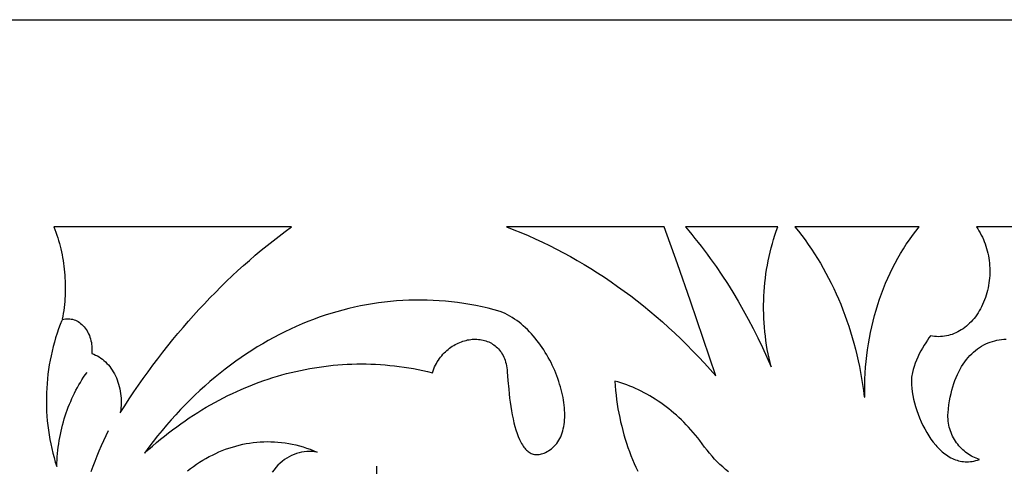
# Model space of a CAD drawing. Units: millimetres. Extents: x 4128 to 6568, y 3890 to 4390.
# Drawn here: x 5348 to 5644, y 4255 to 4390 of the extents above; entities that cross this region are included whole.
import ezdxf

# ---------------------------------------------------------------- set-up
doc = ezdxf.new("R2010")
doc.units = ezdxf.units.MM
doc.header["$MEASUREMENT"] = 0
doc.layers.add('DEFAULT_LAYER', color=1, linetype='Continuous')

msp = doc.modelspace()

# ---------------------------------------------------------------- linework, layer by layer
at = {"layer": 'DEFAULT_LAYER'}
for points in [[(4127.97, 4390.39), (5347.97, 4390.39), (6567.97, 4390.39)], [(5685.39, 4328.12), (5635.31, 4328.12), (5635.31, 4328.12), (5635.72, 4327.53), (5636.1, 4326.92), (5636.46, 4326.31), (5636.8, 4325.67), (5637.12, 4325.02), (5637.42, 4324.36), (5637.7, 4323.69), (5637.95, 4323.01), (5638.19, 4322.31), (5638.4, 4321.61), (5638.59, 4320.9), (5638.76, 4320.18), (5638.91, 4319.46), (5639.04, 4318.72), (5639.14, 4317.99), (5639.23, 4317.25), (5639.29, 4316.5), (5639.33, 4315.75), (5639.34, 4315), (5639.34, 4314.25), (5639.31, 4313.5), (5639.26, 4312.75), (5639.18, 4312), (5639.09, 4311.26), (5638.97, 4310.52), (5638.83, 4309.78), (5638.67, 4309.04), (5638.48, 4308.32), (5638.27, 4307.59), (5638.04, 4306.88), (5637.78, 4306.18), (5637.5, 4305.48), (5637.2, 4304.8), (5636.88, 4304.14), (5636.54, 4303.49), (5636.19, 4302.87), (5635.82, 4302.27), (5635.43, 4301.7), (5635.03, 4301.14), (5634.61, 4300.6), (5634.17, 4300.09), (5633.72, 4299.6), (5633.26, 4299.14), (5632.79, 4298.69), (5632.3, 4298.27), (5631.81, 4297.88), (5631.3, 4297.51), (5630.78, 4297.17), (5630.25, 4296.85), (5629.71, 4296.55), (5629.16, 4296.29), (5628.61, 4296.05), (5628.04, 4295.83), (5627.48, 4295.65), (5626.9, 4295.49), (5626.32, 4295.36), (5625.73, 4295.26), (5625.14, 4295.18), (5624.55, 4295.14), (5623.95, 4295.12), (5623.35, 4295.14), (5622.74, 4295.19), (5622.14, 4295.26), (5621.53, 4295.37), (5621.07, 4294.75), (5620.59, 4294.06), (5620.1, 4293.32), (5619.61, 4292.53), (5619.12, 4291.69), (5618.64, 4290.83), (5618.17, 4289.93), (5617.73, 4289.01), (5617.32, 4288.08), (5616.94, 4287.14), (5616.6, 4286.2), (5616.32, 4285.26), (5616.09, 4284.34), (5615.99, 4283.88), (5615.92, 4283.43), (5615.86, 4282.99), (5615.82, 4282.55), (5615.8, 4282.13), (5615.79, 4281.71), (5615.84, 4280.7), (5615.93, 4279.66), (5616.06, 4278.59), (5616.25, 4277.5), (5616.48, 4276.38), (5616.75, 4275.25), (5617.06, 4274.12), (5617.42, 4272.97), (5617.82, 4271.83), (5618.25, 4270.7), (5618.73, 4269.58), (5619.25, 4268.48), (5619.8, 4267.4), (5620.39, 4266.34), (5621.01, 4265.32), (5621.67, 4264.34), (5622.37, 4263.41), (5623.1, 4262.52), (5623.47, 4262.1), (5623.85, 4261.69), (5624.25, 4261.3), (5624.64, 4260.92), (5625.05, 4260.56), (5625.46, 4260.21), (5625.89, 4259.88), (5626.31, 4259.58), (5626.75, 4259.29), (5627.19, 4259.02), (5627.64, 4258.76), (5628.1, 4258.54), (5628.56, 4258.33), (5629.03, 4258.14), (5629.51, 4257.98), (5629.99, 4257.84), (5630.48, 4257.73), (5630.97, 4257.64), (5631.47, 4257.57), (5631.98, 4257.54), (5632.49, 4257.53), (5633, 4257.54), (5633.53, 4257.59), (5634.06, 4257.66), (5634.59, 4257.76), (5635.13, 4257.9), (5635.67, 4258.06), (5636.22, 4258.26), (5635.73, 4258.41), (5635.25, 4258.58), (5634.77, 4258.78), (5634.3, 4259), (5633.83, 4259.24), (5633.37, 4259.51), (5632.92, 4259.8), (5632.47, 4260.11), (5632.04, 4260.43), (5631.62, 4260.78), (5631.21, 4261.15), (5630.81, 4261.54), (5630.43, 4261.94), (5630.06, 4262.36), (5629.7, 4262.8), (5629.36, 4263.25), (5629.04, 4263.72), (5628.73, 4264.21), (5628.45, 4264.71), (5628.18, 4265.22), (5627.94, 4265.75), (5627.71, 4266.29), (5627.51, 4266.84), (5627.33, 4267.4), (5627.17, 4267.98), (5627.04, 4268.56), (5626.94, 4269.15), (5626.86, 4269.76), (5626.81, 4270.37), (5626.79, 4270.99), (5626.79, 4271.62), (5626.83, 4272.25), (5626.95, 4273.48), (5627.09, 4274.67), (5627.27, 4275.83), (5627.47, 4276.95), (5627.7, 4278.03), (5627.96, 4279.08), (5628.24, 4280.09), (5628.55, 4281.06), (5628.88, 4282), (5629.24, 4282.9), (5629.61, 4283.77), (5630.02, 4284.6), (5630.44, 4285.4), (5630.88, 4286.16), (5631.34, 4286.89), (5631.82, 4287.58), (5632.32, 4288.24), (5632.84, 4288.86), (5633.37, 4289.45), (5633.92, 4290), (5634.49, 4290.52), (5635.06, 4291.01), (5635.66, 4291.47), (5636.26, 4291.89), (5636.88, 4292.27), (5637.51, 4292.63), (5638.15, 4292.95), (5638.81, 4293.24), (5639.47, 4293.49), (5640.14, 4293.72), (5640.81, 4293.91), (5641.5, 4294.07), (5642.19, 4294.2), (5642.88, 4294.3), (5643.59, 4294.36), (5644.29, 4294.39)], [(5360.64, 4300.03), (5360.13, 4298.75), (5359.65, 4297.45), (5359.19, 4296.14), (5358.77, 4294.82), (5358.38, 4293.48), (5358.01, 4292.14), (5357.68, 4290.78), (5357.37, 4289.42), (5357.1, 4288.05), (5356.86, 4286.67), (5356.64, 4285.29), (5356.46, 4283.89), (5356.3, 4282.5), (5356.18, 4281.1), (5356.08, 4279.69), (5356.02, 4278.29), (5355.98, 4276.88), (5355.98, 4275.47), (5356.01, 4274.06), (5356.06, 4272.65), (5356.15, 4271.25), (5356.26, 4269.84), (5356.41, 4268.44), (5356.59, 4267.04), (5356.79, 4265.65), (5357.03, 4264.26), (5357.3, 4262.88), (5357.6, 4261.51), (5357.93, 4260.14), (5358.28, 4258.79), (5358.67, 4257.44), (5359.09, 4256.1), (5359.13, 4257.09), (5359.18, 4258.07), (5359.24, 4259.05), (5359.33, 4260.02), (5359.43, 4261), (5359.55, 4261.96), (5359.68, 4262.93), (5359.83, 4263.88), (5360, 4264.83), (5360.19, 4265.78), (5360.39, 4266.72), (5360.61, 4267.65), (5360.84, 4268.58), (5361.09, 4269.49), (5361.35, 4270.41), (5361.64, 4271.31), (5361.93, 4272.2), (5362.25, 4273.09), (5362.57, 4273.97), (5362.92, 4274.83), (5363.28, 4275.69), (5363.65, 4276.54), (5364.04, 4277.38), (5364.44, 4278.2), (5364.86, 4279.02), (5365.29, 4279.83), (5365.74, 4280.62), (5366.2, 4281.4), (5366.68, 4282.17), (5367.17, 4282.92), (5367.68, 4283.67), (5368.2, 4284.4)], [(5560.84, 4254.54), (5559.99, 4255.24), (5559.14, 4255.97), (5558.31, 4256.74), (5557.5, 4257.53), (5556.7, 4258.36), (5555.92, 4259.21), (5555.16, 4260.09), (5554.41, 4261), (5553.68, 4261.94), (5552.97, 4262.9), (5552.28, 4263.9), (5551.62, 4264.73), (5550.95, 4265.55), (5550.27, 4266.36), (5549.57, 4267.14), (5548.87, 4267.91), (5548.16, 4268.66), (5547.43, 4269.4), (5546.7, 4270.12), (5545.96, 4270.82), (5545.21, 4271.5), (5544.45, 4272.16), (5543.68, 4272.81), (5542.9, 4273.44), (5542.11, 4274.05), (5541.32, 4274.64), (5540.51, 4275.22), (5539.7, 4275.77), (5538.88, 4276.31), (5538.06, 4276.83), (5537.22, 4277.33), (5536.38, 4277.81), (5535.54, 4278.27), (5534.68, 4278.71), (5533.82, 4279.13), (5532.95, 4279.53), (5532.08, 4279.91), (5531.2, 4280.28), (5530.31, 4280.62), (5529.42, 4280.94), (5528.53, 4281.24), (5527.63, 4281.52), (5526.72, 4281.78), (5526.72, 4281.78), (5526.82, 4280.37), (5526.94, 4278.98), (5527.08, 4277.59), (5527.26, 4276.21), (5527.45, 4274.85), (5527.67, 4273.49), (5527.91, 4272.15), (5528.18, 4270.82), (5528.46, 4269.5), (5528.78, 4268.19), (5529.11, 4266.9), (5529.46, 4265.62), (5529.84, 4264.35), (5530.24, 4263.1), (5530.66, 4261.86), (5531.1, 4260.64), (5531.56, 4259.43), (5532.04, 4258.24), (5532.55, 4257.06), (5533.07, 4255.9), (5533.61, 4254.76)], [(5369.46, 4254.59), (5370.02, 4256.17), (5370.6, 4257.75), (5371.21, 4259.31), (5371.85, 4260.86), (5372.52, 4262.39), (5373.21, 4263.92), (5373.93, 4265.43), (5374.67, 4266.93)], [(5398.34, 4254.79), (5399.24, 4255.48), (5400.15, 4256.15), (5401.08, 4256.79), (5402.01, 4257.4), (5402.95, 4257.98), (5403.91, 4258.54), (5404.87, 4259.07), (5405.85, 4259.57), (5406.83, 4260.04), (5407.82, 4260.49), (5408.81, 4260.9), (5409.82, 4261.29), (5410.83, 4261.64), (5411.85, 4261.97), (5412.88, 4262.27), (5413.91, 4262.54), (5414.95, 4262.78), (5415.99, 4262.98), (5417.04, 4263.16), (5418.09, 4263.31), (5419.15, 4263.42), (5420.21, 4263.51), (5421.27, 4263.56), (5422.34, 4263.58), (5423.41, 4263.57), (5424.48, 4263.53), (5425.55, 4263.45), (5426.62, 4263.34), (5427.7, 4263.2), (5428.77, 4263.03), (5429.85, 4262.82), (5430.92, 4262.58), (5431.99, 4262.31), (5433.07, 4262), (5434.14, 4261.66), (5435.21, 4261.28), (5436.27, 4260.87), (5437.34, 4260.42), (5437.34, 4260.42), (5436.55, 4260.56), (5435.77, 4260.64), (5434.98, 4260.67), (5434.2, 4260.64), (5433.42, 4260.57), (5432.64, 4260.44), (5431.88, 4260.26), (5431.12, 4260.04), (5430.37, 4259.76), (5429.63, 4259.44), (5428.91, 4259.06), (5428.2, 4258.64), (5427.51, 4258.17), (5426.84, 4257.65), (5426.18, 4257.09), (5425.55, 4256.48), (5424.94, 4255.83), (5424.36, 4255.14), (5423.81, 4254.42)], [(5455.1, 4256.23), (5455.1, 4255.05), (5455.13, 4253.88)]]:
    msp.add_lwpolyline(points, dxfattribs=at)
for points in [[(5360.76, 4300.37), (5360.75, 4300.29), (5360.84, 4300.32), (5361.27, 4300.42), (5361.71, 4300.49), (5362.15, 4300.53), (5362.58, 4300.53), (5363.01, 4300.5), (5363.44, 4300.44), (5363.87, 4300.35), (5364.29, 4300.22), (5364.7, 4300.06), (5365.11, 4299.87), (5365.5, 4299.65), (5365.89, 4299.4), (5366.26, 4299.12), (5366.63, 4298.81), (5366.98, 4298.47), (5367.31, 4298.1), (5367.63, 4297.71), (5367.93, 4297.29), (5368.2, 4296.86), (5368.45, 4296.41), (5368.68, 4295.94), (5368.89, 4295.45), (5369.08, 4294.95), (5369.24, 4294.44), (5369.37, 4293.91), (5369.49, 4293.38), (5369.57, 4292.84), (5369.64, 4292.29), (5369.67, 4291.74), (5369.68, 4291.18), (5369.67, 4290.61), (5369.62, 4290.05), (5370.19, 4289.85), (5370.75, 4289.61), (5371.29, 4289.34), (5371.81, 4289.03), (5372.32, 4288.7), (5372.81, 4288.34), (5373.28, 4287.95), (5373.74, 4287.54), (5374.18, 4287.09), (5374.6, 4286.63), (5375.01, 4286.14), (5375.39, 4285.62), (5375.75, 4285.09), (5376.09, 4284.53), (5376.42, 4283.96), (5376.72, 4283.37), (5377, 4282.76), (5377.25, 4282.13), (5377.48, 4281.49), (5377.69, 4280.83), (5377.88, 4280.16), (5378.04, 4279.48), (5378.18, 4278.79), (5378.29, 4278.09), (5378.37, 4277.38), (5378.43, 4276.66), (5378.46, 4275.94), (5378.46, 4275.21), (5378.44, 4274.47), (5378.39, 4273.73), (5378.3, 4272.99), (5378.19, 4272.25), (5379.53, 4274.36), (5380.89, 4276.45), (5382.27, 4278.51), (5383.67, 4280.55), (5385.09, 4282.58), (5386.52, 4284.58), (5387.97, 4286.55), (5389.44, 4288.51), (5390.93, 4290.44), (5392.44, 4292.34), (5393.96, 4294.23), (5395.49, 4296.09), (5397.05, 4297.93), (5398.62, 4299.74), (5400.21, 4301.53), (5401.82, 4303.3), (5403.44, 4305.04), (5405.07, 4306.76), (5406.73, 4308.45), (5408.39, 4310.12), (5410.08, 4311.76), (5411.78, 4313.38), (5413.49, 4314.97), (5415.22, 4316.53), (5416.96, 4318.07), (5418.72, 4319.59), (5420.49, 4321.08), (5422.28, 4322.54), (5424.08, 4323.97), (5425.9, 4325.38), (5427.73, 4326.76), (5429.57, 4328.12), (5358.26, 4328.12), (5358.57, 4327.31), (5358.86, 4326.49), (5359.14, 4325.67), (5359.41, 4324.85), (5359.66, 4324.01), (5359.89, 4323.17), (5360.11, 4322.33), (5360.32, 4321.48), (5360.51, 4320.62), (5360.69, 4319.76), (5360.85, 4318.9), (5361, 4318.03), (5361.13, 4317.16), (5361.25, 4316.29), (5361.35, 4315.41), (5361.44, 4314.53), (5361.51, 4313.65), (5361.57, 4312.76), (5361.61, 4311.88), (5361.63, 4310.99), (5361.65, 4310.11), (5361.64, 4309.22), (5361.62, 4308.33), (5361.59, 4307.44), (5361.54, 4306.55), (5361.48, 4305.66), (5361.4, 4304.78), (5361.3, 4303.89), (5361.19, 4303.01), (5361.06, 4302.13), (5360.92, 4301.25), (5360.76, 4300.37)], [(5494.17, 4328.12), (5496.35, 4327.28), (5498.52, 4326.41), (5500.67, 4325.49), (5502.82, 4324.54), (5504.95, 4323.55), (5507.07, 4322.53), (5509.18, 4321.47), (5511.28, 4320.37), (5513.36, 4319.23), (5515.43, 4318.05), (5517.49, 4316.84), (5519.53, 4315.6), (5521.56, 4314.32), (5523.58, 4313), (5525.58, 4311.64), (5527.56, 4310.25), (5529.53, 4308.83), (5531.48, 4307.37), (5533.42, 4305.88), (5535.34, 4304.35), (5537.25, 4302.78), (5539.14, 4301.19), (5541.01, 4299.55), (5542.86, 4297.89), (5544.7, 4296.19), (5546.52, 4294.46), (5548.32, 4292.69), (5550.1, 4290.89), (5551.87, 4289.06), (5553.61, 4287.2), (5555.33, 4285.3), (5557.04, 4283.37), (5553.24, 4294.6), (5549.4, 4305.8), (5545.5, 4316.98), (5541.54, 4328.12), (5494.17, 4328.12)], [(5547.93, 4328.12), (5548.9, 4326.98), (5549.85, 4325.82), (5550.8, 4324.66), (5551.73, 4323.48), (5552.66, 4322.3), (5553.57, 4321.1), (5554.48, 4319.88), (5555.37, 4318.66), (5557.13, 4316.18), (5558.85, 4313.65), (5560.53, 4311.08), (5562.16, 4308.46), (5563.75, 4305.81), (5565.3, 4303.1), (5566.81, 4300.36), (5568.27, 4297.58), (5569.68, 4294.76), (5571.05, 4291.9), (5572.38, 4289), (5573.66, 4286.07), (5573.33, 4287.37), (5573.04, 4288.67), (5572.76, 4289.98), (5572.52, 4291.3), (5572.3, 4292.62), (5572.1, 4293.95), (5571.93, 4295.28), (5571.78, 4296.62), (5571.66, 4297.95), (5571.56, 4299.29), (5571.49, 4300.63), (5571.44, 4301.97), (5571.42, 4303.32), (5571.42, 4304.66), (5571.45, 4306), (5571.5, 4307.34), (5571.57, 4308.67), (5571.67, 4310.01), (5571.8, 4311.34), (5571.95, 4312.67), (5572.12, 4313.99), (5572.32, 4315.31), (5572.54, 4316.63), (5572.79, 4317.93), (5573.06, 4319.24), (5573.36, 4320.53), (5573.68, 4321.82), (5574.03, 4323.09), (5574.4, 4324.36), (5574.79, 4325.63), (5575.21, 4326.88), (5575.65, 4328.12), (5547.93, 4328.12)], [(5601.61, 4277.1), (5601.8, 4276.98), (5601.77, 4278.78), (5601.78, 4280.58), (5601.83, 4282.37), (5601.92, 4284.16), (5602.04, 4285.94), (5602.19, 4287.71), (5602.39, 4289.47), (5602.61, 4291.22), (5602.88, 4292.96), (5603.18, 4294.69), (5603.51, 4296.41), (5603.88, 4298.11), (5604.28, 4299.8), (5604.72, 4301.47), (5605.19, 4303.13), (5605.7, 4304.78), (5606.23, 4306.4), (5606.8, 4308.01), (5607.41, 4309.6), (5608.04, 4311.17), (5608.71, 4312.71), (5609.41, 4314.24), (5610.14, 4315.74), (5610.91, 4317.22), (5611.7, 4318.68), (5612.53, 4320.11), (5613.38, 4321.51), (5614.27, 4322.89), (5615.18, 4324.24), (5616.13, 4325.56), (5617.1, 4326.85), (5618.11, 4328.12), (5580.8, 4328.12), (5581.84, 4326.83), (5582.86, 4325.53), (5583.85, 4324.2), (5584.82, 4322.84), (5585.77, 4321.46), (5586.69, 4320.05), (5587.59, 4318.63), (5588.46, 4317.18), (5589.31, 4315.71), (5590.14, 4314.22), (5590.94, 4312.71), (5591.71, 4311.17), (5592.46, 4309.62), (5593.18, 4308.05), (5593.88, 4306.46), (5594.56, 4304.85), (5595.2, 4303.23), (5595.82, 4301.58), (5596.42, 4299.92), (5596.98, 4298.25), (5597.52, 4296.56), (5598.03, 4294.85), (5598.52, 4293.14), (5598.98, 4291.4), (5599.41, 4289.66), (5599.81, 4287.9), (5600.18, 4286.13), (5600.52, 4284.34), (5600.84, 4282.55), (5601.13, 4280.74), (5601.38, 4278.93), (5601.61, 4277.1)], [(5385.48, 4260.16), (5386.66, 4261.22), (5387.84, 4262.26), (5389.04, 4263.29), (5390.24, 4264.29), (5391.45, 4265.27), (5392.67, 4266.23), (5393.9, 4267.17), (5395.13, 4268.08), (5396.38, 4268.98), (5397.63, 4269.86), (5398.89, 4270.71), (5400.15, 4271.54), (5401.43, 4272.35), (5402.71, 4273.14), (5403.99, 4273.91), (5405.29, 4274.66), (5406.59, 4275.38), (5407.89, 4276.09), (5409.21, 4276.77), (5410.52, 4277.43), (5411.85, 4278.07), (5413.18, 4278.69), (5414.51, 4279.28), (5415.85, 4279.85), (5417.2, 4280.4), (5418.55, 4280.93), (5419.91, 4281.44), (5421.27, 4281.93), (5422.63, 4282.39), (5424, 4282.83), (5425.37, 4283.25), (5426.75, 4283.65), (5428.13, 4284.02), (5429.52, 4284.37), (5430.91, 4284.7), (5432.3, 4285.01), (5433.69, 4285.29), (5435.09, 4285.55), (5436.49, 4285.79), (5437.89, 4286.01), (5439.3, 4286.2), (5440.71, 4286.38), (5442.12, 4286.52), (5443.53, 4286.65), (5444.94, 4286.75), (5446.36, 4286.83), (5447.77, 4286.89), (5449.19, 4286.92), (5450.61, 4286.94), (5452.03, 4286.92), (5453.45, 4286.89), (5454.87, 4286.83), (5456.29, 4286.75), (5457.71, 4286.64), (5459.14, 4286.51), (5460.56, 4286.36), (5461.98, 4286.19), (5463.4, 4285.99), (5464.82, 4285.77), (5466.24, 4285.52), (5467.66, 4285.25), (5469.08, 4284.96), (5470.49, 4284.64), (5471.91, 4284.3), (5472.11, 4284.89), (5472.34, 4285.46), (5472.58, 4286.02), (5472.84, 4286.55), (5473.11, 4287.07), (5473.4, 4287.58), (5473.71, 4288.06), (5474.03, 4288.53), (5474.37, 4288.98), (5474.72, 4289.42), (5475.08, 4289.83), (5475.45, 4290.23), (5475.84, 4290.61), (5476.23, 4290.97), (5476.64, 4291.32), (5477.05, 4291.64), (5477.47, 4291.95), (5477.91, 4292.24), (5478.34, 4292.51), (5478.79, 4292.77), (5479.24, 4293), (5479.69, 4293.22), (5480.15, 4293.42), (5480.62, 4293.6), (5481.09, 4293.76), (5481.56, 4293.9), (5482.03, 4294.02), (5482.5, 4294.13), (5482.97, 4294.21), (5483.44, 4294.28), (5483.91, 4294.33), (5484.38, 4294.35), (5484.85, 4294.36), (5485.31, 4294.35), (5485.78, 4294.32), (5486.23, 4294.27), (5486.68, 4294.2), (5487.13, 4294.11), (5487.57, 4294), (5488, 4293.87), (5488.42, 4293.72), (5488.83, 4293.55), (5489.24, 4293.36), (5489.64, 4293.15), (5490.02, 4292.92), (5490.39, 4292.67), (5490.76, 4292.39), (5491.11, 4292.1), (5491.44, 4291.79), (5491.76, 4291.46), (5492.07, 4291.1), (5492.36, 4290.72), (5492.64, 4290.33), (5492.9, 4289.91), (5493.14, 4289.47), (5493.36, 4289.01), (5493.57, 4288.53), (5493.75, 4288.03), (5493.92, 4287.5), (5494.06, 4286.96), (5494.18, 4286.39), (5494.28, 4285.8), (5494.36, 4285.19), (5494.41, 4284.55), (5494.6, 4281.95), (5494.84, 4279.32), (5494.98, 4278), (5495.13, 4276.69), (5495.3, 4275.4), (5495.49, 4274.12), (5495.69, 4272.86), (5495.92, 4271.64), (5496.16, 4270.44), (5496.43, 4269.28), (5496.71, 4268.16), (5497.02, 4267.09), (5497.36, 4266.08), (5497.72, 4265.11), (5498.1, 4264.21), (5498.52, 4263.38), (5498.73, 4262.99), (5498.96, 4262.62), (5499.19, 4262.27), (5499.43, 4261.93), (5499.67, 4261.62), (5499.93, 4261.33), (5500.19, 4261.06), (5500.46, 4260.81), (5500.73, 4260.58), (5501.02, 4260.38), (5501.31, 4260.21), (5501.61, 4260.05), (5501.93, 4259.92), (5502.24, 4259.82), (5502.57, 4259.75), (5502.91, 4259.7), (5503.25, 4259.68), (5503.61, 4259.69), (5503.97, 4259.72), (5504.35, 4259.79), (5504.73, 4259.88), (5505.12, 4260.01), (5505.52, 4260.17), (5505.94, 4260.36), (5506.36, 4260.58), (5506.79, 4260.84), (5507.23, 4261.13), (5507.68, 4261.45), (5508.13, 4261.81), (5508.54, 4262.2), (5508.93, 4262.61), (5509.3, 4263.05), (5509.63, 4263.52), (5509.94, 4264.01), (5510.22, 4264.53), (5510.48, 4265.07), (5510.71, 4265.63), (5510.92, 4266.21), (5511.1, 4266.82), (5511.25, 4267.44), (5511.38, 4268.09), (5511.49, 4268.74), (5511.58, 4269.42), (5511.64, 4270.11), (5511.67, 4270.82), (5511.69, 4271.54), (5511.68, 4272.27), (5511.64, 4273.02), (5511.59, 4273.77), (5511.51, 4274.54), (5511.42, 4275.31), (5511.3, 4276.09), (5511.16, 4276.88), (5511, 4277.68), (5510.82, 4278.47), (5510.62, 4279.28), (5510.4, 4280.08), (5510.15, 4280.89), (5509.89, 4281.7), (5509.62, 4282.51), (5509.32, 4283.32), (5509, 4284.13), (5508.67, 4284.93), (5508.31, 4285.73), (5507.94, 4286.53), (5507.56, 4287.32), (5507.15, 4288.1), (5506.73, 4288.88), (5506.29, 4289.64), (5505.84, 4290.4), (5505.37, 4291.15), (5504.89, 4291.88), (5504.38, 4292.61), (5503.87, 4293.32), (5503.34, 4294.01), (5502.79, 4294.69), (5502.23, 4295.36), (5501.66, 4296), (5501.07, 4296.63), (5500.47, 4297.24), (5499.86, 4297.83), (5499.23, 4298.4), (5498.59, 4298.94), (5497.94, 4299.47), (5497.28, 4299.96), (5496.61, 4300.44), (5495.92, 4300.88), (5495.22, 4301.31), (5494.52, 4301.7), (5493.8, 4302.06), (5493.07, 4302.4), (5492.33, 4302.7), (5490.5, 4303.2), (5488.67, 4303.66), (5486.84, 4304.08), (5485.01, 4304.46), (5483.17, 4304.81), (5481.33, 4305.11), (5479.5, 4305.37), (5477.66, 4305.6), (5475.83, 4305.79), (5473.99, 4305.93), (5472.16, 4306.04), (5470.32, 4306.11), (5468.49, 4306.14), (5466.66, 4306.14), (5464.84, 4306.09), (5463.01, 4306.01), (5461.19, 4305.89), (5459.37, 4305.73), (5457.56, 4305.54), (5455.75, 4305.3), (5453.95, 4305.03), (5452.15, 4304.73), (5450.35, 4304.38), (5448.56, 4304), (5446.78, 4303.58), (5445, 4303.13), (5443.23, 4302.64), (5441.46, 4302.11), (5439.71, 4301.55), (5437.96, 4300.95), (5436.22, 4300.32), (5434.48, 4299.65), (5432.76, 4298.94), (5431.04, 4298.2), (5429.34, 4297.42), (5427.64, 4296.61), (5425.96, 4295.76), (5424.28, 4294.88), (5422.62, 4293.96), (5420.96, 4293.01), (5419.32, 4292.03), (5417.69, 4291.01), (5416.07, 4289.95), (5414.46, 4288.86), (5412.87, 4287.74), (5411.29, 4286.59), (5409.72, 4285.4), (5408.17, 4284.17), (5406.63, 4282.92), (5405.1, 4281.63), (5403.6, 4280.3), (5402.1, 4278.95), (5400.62, 4277.56), (5399.16, 4276.14), (5397.71, 4274.68), (5396.28, 4273.2), (5394.87, 4271.68), (5393.47, 4270.13), (5392.1, 4268.54), (5390.74, 4266.93), (5389.39, 4265.28), (5388.07, 4263.61), (5386.77, 4261.9), (5385.48, 4260.16)]]:
    msp.add_lwpolyline(points, close=True, dxfattribs=at)

doc.saveas('drawing.dxf')
